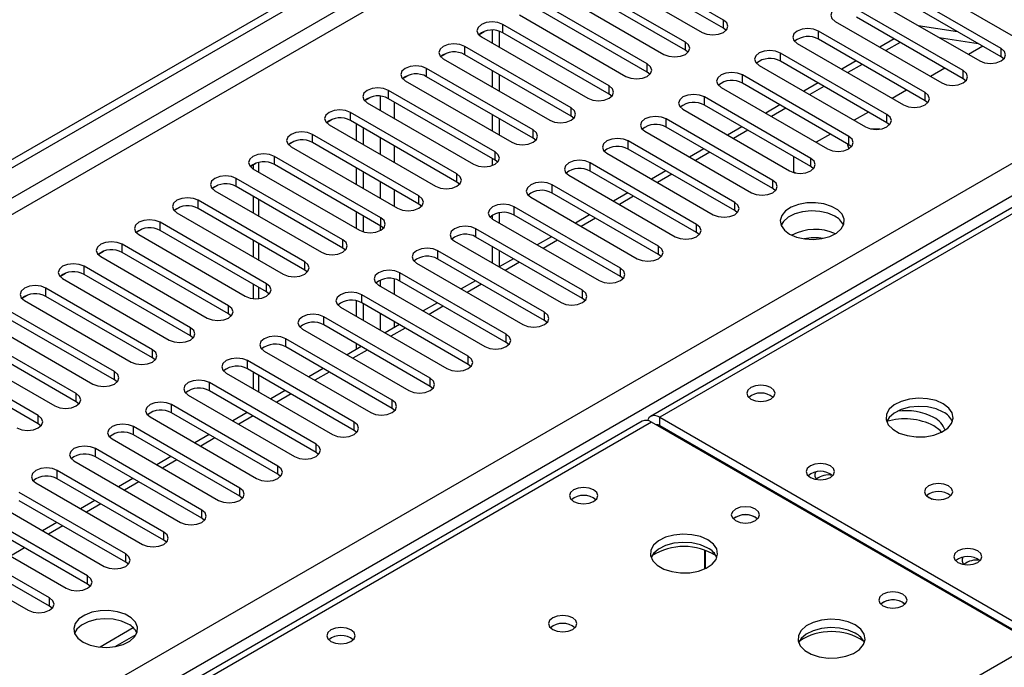
# Model space of a CAD drawing. Units: millimetres. Extents: x 2 to 4622, y 5 to 6539.
# Drawn here: x 1480 to 1626, y 1050 to 1146 of the extents above; entities that cross this region are included whole.
import ezdxf

# ---------------------------------------------------------------- set-up
doc = ezdxf.new("R2010")
doc.units = ezdxf.units.MM
doc.header["$LTSCALE"] = 22

msp = doc.modelspace()

# ---------------------------------------------------------------- linework, layer by layer
at = {"color": 7, "linetype": 'Continuous', "lineweight": 25}
for p, q in [((818.072, 743.499), (1788.223, 1303.555)), ((819.133, 742.887), (1789.284, 1302.942)), ((1861.801, 1253.072), (1573.832, 1086.831)), ((1584.664, 1145.732), (1568.843, 1154.865)), ((1584.664, 1144.507), (1568.843, 1153.641)), ((1565.661, 1153.029), (1581.483, 1143.895)), ((1612.595, 1152.059), (1628.417, 1142.926)), ((1579.008, 1142.466), (1563.186, 1151.6)), ((1579.008, 1141.242), (1563.186, 1150.375)), ((1625.942, 1141.497), (1610.12, 1150.63)), ((1560.004, 1149.763), (1575.826, 1140.629)), ((1606.938, 1148.793), (1622.76, 1139.66)), ((1625.942, 1140.272), (1610.12, 1149.406)), ((1573.351, 1139.201), (1557.529, 1148.334)), ((1620.285, 1138.231), (1604.464, 1147.365)), ((1554.347, 1146.497), (1570.169, 1137.364)), ((1573.351, 1137.976), (1557.529, 1147.109)), ((1620.285, 1137.006), (1604.464, 1146.14)), ((1567.694, 1135.935), (1551.872, 1145.069)), ((1585.058, 1144.201), (1584.664, 1144.507)), ((1601.282, 1145.528), (1617.103, 1136.394)), ((1613.621, 1144.935), (1619.448, 1144.021)), ((1548.35, 1143.592), (1549.128, 1144.04)), ((1548.69, 1143.232), (1564.512, 1134.098)), ((1550.281, 1144.224), (1550.281, 1142.313)), ((1551.342, 1144.071), (1551.342, 1141.701)), ((1567.694, 1134.71), (1551.872, 1143.844)), ((1614.628, 1134.966), (1598.807, 1144.099)), ((1614.628, 1133.741), (1598.807, 1142.874)), ((1610.043, 1142.919), (1607.922, 1141.694)), ((1616.723, 1143.145), (1622.549, 1142.23)), ((1562.037, 1132.669), (1546.216, 1141.803)), ((1595.625, 1142.262), (1611.446, 1133.129)), ((1623.204, 1141.853), (1621.083, 1140.628)), ((1542.693, 1140.326), (1543.471, 1140.775)), ((1543.034, 1139.966), (1558.855, 1130.832)), ((1562.037, 1131.445), (1546.216, 1140.578)), ((1579.401, 1140.935), (1579.008, 1141.242)), ((1608.971, 1131.7), (1593.15, 1140.833)), ((1626.335, 1139.966), (1625.942, 1140.272)), ((1556.38, 1129.404), (1540.559, 1138.537)), ((1589.968, 1138.997), (1605.789, 1129.863)), ((1608.971, 1130.475), (1593.15, 1139.609)), ((1604.386, 1139.653), (1602.265, 1138.429)), ((1617.547, 1138.587), (1615.426, 1137.362)), ((1537.036, 1137.06), (1537.814, 1137.509)), ((1556.38, 1128.179), (1540.559, 1137.313)), ((1550.281, 1138.231), (1550.281, 1135.782)), ((1551.342, 1137.619), (1551.342, 1135.17)), ((1573.744, 1137.67), (1573.351, 1137.976)), ((1603.315, 1128.434), (1587.493, 1137.568)), ((1620.678, 1136.7), (1620.285, 1137.006)), ((1537.377, 1136.7), (1553.198, 1127.567)), ((1584.311, 1135.731), (1600.133, 1126.597)), ((1603.315, 1127.21), (1587.493, 1136.343)), ((1598.73, 1136.388), (1596.608, 1135.163)), ((1531.379, 1133.795), (1532.157, 1134.244)), ((1550.723, 1126.138), (1534.902, 1135.272)), ((1568.087, 1134.404), (1567.694, 1134.71)), ((1597.658, 1125.169), (1581.836, 1134.302)), ((1611.89, 1135.321), (1609.769, 1134.097)), ((1531.72, 1133.435), (1547.541, 1124.301)), ((1550.723, 1124.913), (1534.902, 1134.047)), ((1597.658, 1123.944), (1581.836, 1133.077)), ((1593.073, 1133.122), (1590.952, 1131.897)), ((1615.021, 1133.435), (1614.628, 1133.741)), ((1545.067, 1122.873), (1529.245, 1132.006)), ((1550.281, 1131.7), (1550.281, 1129.251)), ((1562.43, 1131.139), (1562.037, 1131.445)), ((1578.654, 1132.465), (1594.476, 1123.332)), ((1606.234, 1132.056), (1604.112, 1130.831)), ((1525.723, 1130.529), (1526.5, 1130.978)), ((1526.063, 1130.169), (1541.885, 1121.036)), ((1545.067, 1121.648), (1529.245, 1130.781)), ((1530.129, 1127.822), (1530.129, 1130.271)), ((1551.342, 1131.087), (1551.342, 1128.638)), ((1592.001, 1121.903), (1576.179, 1131.037)), ((1592.001, 1120.678), (1576.179, 1129.812)), ((1587.416, 1129.856), (1585.295, 1128.632)), ((1609.365, 1130.169), (1608.971, 1130.475)), ((1539.41, 1119.607), (1523.588, 1128.74)), ((1531.19, 1127.21), (1531.19, 1129.659)), ((1572.997, 1129.2), (1588.819, 1120.066)), ((1600.577, 1128.79), (1598.455, 1127.566)), ((1520.066, 1127.263), (1520.843, 1127.712)), ((1520.406, 1126.904), (1536.228, 1117.77)), ((1539.41, 1118.382), (1523.588, 1127.516)), ((1556.774, 1127.873), (1556.38, 1128.179)), ((1586.344, 1118.637), (1570.522, 1127.771)), ((1603.708, 1126.903), (1603.315, 1127.21)), ((1533.753, 1116.341), (1517.931, 1125.475)), ((1567.34, 1125.934), (1583.162, 1116.8)), ((1586.344, 1117.413), (1570.522, 1126.546)), ((1581.759, 1126.591), (1579.638, 1125.366)), ((1595.091, 1125.426), (1595.091, 1123.174)), ((1514.409, 1123.998), (1515.186, 1124.447)), ((1514.755, 1124.197), (1514.755, 1123.635)), ((1533.753, 1115.117), (1517.931, 1124.25)), ((1550.281, 1125.169), (1550.281, 1124.103)), ((1551.117, 1124.607), (1550.723, 1124.913)), ((1580.687, 1115.372), (1564.866, 1124.505)), ((1598.051, 1123.638), (1597.658, 1123.944)), ((1514.749, 1123.638), (1530.571, 1114.504)), ((1530.129, 1121.291), (1530.129, 1123.74)), ((1531.19, 1120.678), (1531.19, 1123.127)), ((1561.684, 1122.668), (1577.505, 1113.535)), ((1580.687, 1114.147), (1564.866, 1123.281)), ((1576.102, 1123.325), (1573.981, 1122.101)), ((1595.091, 1123.174), (1595.363, 1123.016)), ((1508.752, 1120.732), (1509.53, 1121.181)), ((1528.096, 1113.076), (1512.275, 1122.209)), ((1528.096, 1111.851), (1512.275, 1120.984)), ((1545.46, 1121.342), (1545.067, 1121.648)), ((1575.03, 1112.106), (1559.209, 1121.24)), ((1509.093, 1120.372), (1524.914, 1111.239)), ((1514.755, 1119.553), (1514.755, 1117.104)), ((1575.03, 1110.881), (1559.209, 1120.015)), ((1570.445, 1120.059), (1568.324, 1118.835)), ((1592.394, 1120.372), (1592.001, 1120.678)), ((1522.439, 1109.81), (1506.618, 1118.944)), ((1539.803, 1118.076), (1539.41, 1118.382)), ((1569.373, 1108.84), (1553.552, 1117.974)), ((1556.027, 1119.403), (1571.848, 1110.269)), ((1503.095, 1117.466), (1503.873, 1117.915)), ((1503.436, 1117.107), (1519.257, 1107.973)), ((1522.439, 1108.585), (1506.618, 1117.719)), ((1530.129, 1114.759), (1530.129, 1117.209)), ((1531.19, 1114.251), (1531.19, 1116.596)), ((1550.281, 1116.695), (1550.281, 1116.191)), ((1551.342, 1117.08), (1551.342, 1115.576)), ((1569.373, 1107.616), (1553.552, 1116.749)), ((1564.788, 1116.794), (1562.667, 1115.569)), ((1586.737, 1117.107), (1586.344, 1117.413)), ((1516.782, 1106.544), (1500.961, 1115.678)), ((1534.146, 1114.81), (1533.753, 1115.117)), ((1550.37, 1116.137), (1566.191, 1107.004)), ((1497.438, 1114.201), (1498.216, 1114.65)), ((1497.779, 1113.841), (1513.6, 1104.707)), ((1516.782, 1105.32), (1500.961, 1114.453)), ((1563.716, 1105.575), (1547.895, 1114.708)), ((1581.08, 1113.841), (1580.687, 1114.147)), ((1511.125, 1103.279), (1495.304, 1112.412)), ((1514.755, 1113.021), (1514.755, 1110.572)), ((1544.713, 1112.872), (1560.535, 1103.738)), ((1563.716, 1104.35), (1547.895, 1113.484)), ((1550.281, 1112.106), (1550.281, 1109.657)), ((1559.132, 1113.528), (1557.01, 1112.304)), ((1491.781, 1110.935), (1492.559, 1111.384)), ((1511.125, 1102.054), (1495.304, 1111.188)), ((1528.489, 1111.545), (1528.096, 1111.851)), ((1558.06, 1102.309), (1542.238, 1111.443)), ((1551.342, 1111.494), (1551.342, 1109.045)), ((1575.423, 1110.575), (1575.03, 1110.881)), ((1492.122, 1110.575), (1507.943, 1101.442)), ((1539.056, 1109.606), (1554.878, 1100.472)), ((1558.06, 1101.084), (1542.238, 1110.218)), ((1553.475, 1110.263), (1551.354, 1109.038)), ((1486.124, 1107.67), (1486.902, 1108.118)), ((1505.469, 1100.013), (1489.647, 1109.147)), ((1505.469, 1098.788), (1489.647, 1107.922)), ((1522.832, 1108.279), (1522.439, 1108.585)), ((1552.403, 1099.044), (1536.581, 1108.177)), ((1486.465, 1107.31), (1502.287, 1098.176)), ((1514.755, 1106.49), (1514.755, 1104.352)), ((1533.399, 1106.34), (1549.221, 1097.207)), ((1552.403, 1097.819), (1536.581, 1106.952)), ((1547.818, 1106.997), (1545.697, 1105.772)), ((1569.767, 1107.31), (1569.373, 1107.616)), ((1480.468, 1104.404), (1481.245, 1104.853)), ((1499.812, 1096.747), (1483.99, 1105.881)), ((1517.176, 1105.014), (1516.782, 1105.32)), ((1546.746, 1095.778), (1530.924, 1104.912)), ((1480.808, 1104.044), (1496.63, 1094.911)), ((1499.812, 1095.523), (1483.99, 1104.656)), ((1530.129, 1101.697), (1530.129, 1103.983)), ((1546.746, 1094.553), (1530.924, 1103.687)), ((1531.19, 1101.085), (1531.19, 1103.534)), ((1542.161, 1103.731), (1540.04, 1102.507)), ((1564.11, 1104.044), (1563.716, 1104.35)), ((1494.155, 1093.482), (1478.333, 1102.615)), ((1511.519, 1101.748), (1511.125, 1102.054)), ((1527.742, 1103.075), (1543.564, 1093.941)), ((1475.151, 1100.778), (1490.973, 1091.645)), ((1494.155, 1092.257), (1478.333, 1101.391)), ((1541.089, 1092.512), (1525.268, 1101.646)), ((1541.089, 1091.288), (1525.268, 1100.421)), ((1536.504, 1100.466), (1534.383, 1099.241)), ((1558.453, 1100.778), (1558.06, 1101.084)), ((1488.498, 1090.216), (1472.677, 1099.35)), ((1522.086, 1099.809), (1537.907, 1090.675)), ((1469.495, 1097.513), (1485.316, 1088.379)), ((1488.498, 1088.991), (1472.677, 1098.125)), ((1505.862, 1098.482), (1505.469, 1098.788)), ((1535.432, 1089.247), (1519.611, 1098.38)), ((1530.129, 1096.785), (1530.129, 1097.615)), ((1552.796, 1097.513), (1552.403, 1097.819)), ((1482.841, 1086.951), (1467.02, 1096.084)), ((1516.429, 1096.543), (1532.25, 1087.41)), ((1535.432, 1088.022), (1519.611, 1097.156)), ((1530.847, 1097.2), (1528.726, 1095.976)), ((1482.841, 1085.726), (1467.02, 1094.859)), ((1500.205, 1095.217), (1499.812, 1095.523)), ((1529.775, 1085.981), (1513.954, 1095.115)), ((1547.139, 1094.247), (1546.746, 1094.553)), ((1510.772, 1093.278), (1526.593, 1084.144)), ((1529.775, 1084.756), (1513.954, 1093.89)), ((1514.755, 1093.428), (1514.755, 1090.979)), ((1525.19, 1093.934), (1523.069, 1092.71)), ((1494.548, 1091.951), (1494.155, 1092.257)), ((1524.118, 1082.715), (1508.297, 1091.849)), ((1524.118, 1081.491), (1508.297, 1090.624)), ((1519.533, 1090.669), (1517.412, 1089.444)), ((1541.482, 1090.982), (1541.089, 1091.288)), ((1488.891, 1088.685), (1488.498, 1088.991)), ((1505.115, 1090.012), (1520.937, 1080.879)), ((1518.462, 1079.45), (1502.64, 1088.583)), ((1518.462, 1078.225), (1502.64, 1087.359)), ((1513.877, 1087.403), (1511.756, 1086.179)), ((1535.825, 1087.716), (1535.432, 1088.022)), ((1572.595, 1086.117), (1182.979, 861.197)), ((1499.458, 1086.746), (1515.28, 1077.613)), ((1630.892, 1053.12), (1573.97, 1085.981)), ((1575.207, 1086.695), (1632.129, 1053.835)), ((1483.234, 1085.42), (1482.841, 1085.726)), ((1512.805, 1076.184), (1496.983, 1085.318)), ((1530.169, 1084.45), (1529.775, 1084.756)), ((1575.207, 1085.47), (1632.129, 1052.61)), ((1493.801, 1083.481), (1509.623, 1074.347)), ((1512.805, 1074.959), (1496.983, 1084.093)), ((1508.22, 1084.138), (1506.099, 1082.913)), ((1507.148, 1072.919), (1491.326, 1082.052)), ((1524.512, 1081.185), (1524.118, 1081.491)), ((1580.08, 1082.454), (1580.256, 1082.556)), ((1488.144, 1080.215), (1503.966, 1071.082)), ((1507.148, 1071.694), (1491.326, 1080.827)), ((1502.563, 1080.872), (1500.442, 1079.647)), ((1501.491, 1069.653), (1485.67, 1078.786)), ((1586.172, 1079.14), (1586.172, 1078.936)), ((1586.18, 1078.932), (1586.2, 1079.124)), ((1501.491, 1068.428), (1485.67, 1077.562)), ((1496.906, 1077.606), (1494.785, 1076.382)), ((1518.855, 1077.919), (1518.462, 1078.225)), ((1482.488, 1076.95), (1498.309, 1067.816)), ((1495.834, 1066.387), (1480.013, 1075.521)), ((1495.834, 1065.163), (1480.013, 1074.296)), ((1491.249, 1074.341), (1489.128, 1073.116)), ((1513.198, 1074.653), (1512.805, 1074.959)), ((1614.845, 1075.038), (1615.679, 1074.557)), ((1476.831, 1073.684), (1492.652, 1064.55)), ((1490.177, 1063.122), (1474.356, 1072.255)), ((1507.541, 1071.388), (1507.148, 1071.694)), ((1589.42, 1071.836), (1589.747, 1071.592)), ((1471.174, 1070.418), (1486.995, 1061.285)), ((1490.177, 1061.897), (1474.356, 1071.03)), ((1485.592, 1071.075), (1483.471, 1069.85)), ((1484.521, 1059.856), (1468.699, 1068.99)), ((1501.884, 1068.122), (1501.491, 1068.428)), ((1465.517, 1067.153), (1481.339, 1058.019)), ((1484.521, 1058.631), (1468.699, 1067.765)), ((1581.919, 1064.189), (1581.919, 1066.963)), ((1581.929, 1066.959), (1581.929, 1064.193)), ((1496.227, 1064.856), (1495.834, 1065.163)), ((1490.571, 1061.591), (1490.177, 1061.897)), ((1484.914, 1058.325), (1484.521, 1058.631)), ((1611.34, 1059.182), (1611.668, 1058.937)), ((1496.967, 1055.4), (1492.02, 1052.545)), ((1494.284, 1052.626), (1497.397, 1054.424))]:
    msp.add_line(p, q, dxfattribs=at)
at = {"color": 8, "linetype": 'Continuous', "lineweight": 25}
for p, q in [((1789.284, 1298.451), (824.083, 741.253)), ((826.205, 740.029), (1790.344, 1296.614)), ((1863.176, 1252.936), (1575.207, 1086.695)), ((927.497, 720.332), (1820.573, 1235.894)), ((1822.694, 1232.22), (931.74, 717.883)), ((1551.872, 1143.844), (1551.872, 1145.069)), ((1584.664, 1144.507), (1584.664, 1145.732)), ((1598.807, 1142.874), (1598.807, 1144.099)), ((1546.216, 1140.578), (1546.216, 1141.803)), ((1579.008, 1141.242), (1579.008, 1142.466)), ((1610.922, 1142.412), (1608.801, 1141.187)), ((1625.942, 1140.272), (1625.942, 1141.497)), ((1593.15, 1139.609), (1593.15, 1140.833)), ((1540.559, 1137.313), (1540.559, 1138.537)), ((1573.351, 1137.976), (1573.351, 1139.201)), ((1605.265, 1139.146), (1603.144, 1137.922)), ((1587.493, 1136.343), (1587.493, 1137.568)), ((1620.285, 1137.006), (1620.285, 1138.231)), ((1567.694, 1134.71), (1567.694, 1135.935)), ((1599.608, 1135.88), (1597.487, 1134.656)), ((1533.664, 1134.411), (1533.664, 1132.312)), ((1534.902, 1134.047), (1534.902, 1135.272)), ((1581.836, 1133.077), (1581.836, 1134.302)), ((1614.628, 1133.741), (1614.628, 1134.966)), ((1535.786, 1131.088), (1535.786, 1133.537)), ((1562.037, 1131.445), (1562.037, 1132.669)), ((1593.951, 1132.615), (1591.83, 1131.39)), ((1529.245, 1130.781), (1529.245, 1132.006)), ((1608.971, 1130.475), (1608.971, 1131.7)), ((1576.179, 1129.812), (1576.179, 1131.037)), ((1523.588, 1127.516), (1523.588, 1128.74)), ((1533.664, 1128.23), (1533.664, 1125.781)), ((1556.38, 1128.179), (1556.38, 1129.404)), ((1588.294, 1129.349), (1586.173, 1128.125)), ((1603.315, 1127.21), (1603.315, 1128.434)), ((1535.786, 1124.556), (1535.786, 1127.005)), ((1570.522, 1126.546), (1570.522, 1127.771)), ((1517.931, 1124.25), (1517.931, 1125.475)), ((1550.723, 1124.913), (1550.723, 1126.138)), ((1582.637, 1126.084), (1580.516, 1124.859)), ((1515.633, 1123.128), (1515.633, 1124.565)), ((1564.866, 1123.281), (1564.866, 1124.505)), ((1597.658, 1123.944), (1597.658, 1125.169)), ((1545.067, 1121.648), (1545.067, 1122.873)), ((1576.981, 1122.818), (1574.86, 1121.593)), ((1512.275, 1120.984), (1512.275, 1122.209)), ((1533.664, 1121.699), (1533.664, 1119.25)), ((1559.209, 1120.015), (1559.209, 1121.24)), ((1592.001, 1120.678), (1592.001, 1121.903)), ((1535.786, 1118.025), (1535.786, 1120.474)), ((1539.41, 1118.382), (1539.41, 1119.607)), ((1571.324, 1119.552), (1569.203, 1118.328)), ((1506.618, 1117.719), (1506.618, 1118.944)), ((1515.633, 1116.596), (1515.633, 1119.045)), ((1553.552, 1116.749), (1553.552, 1117.974)), ((1586.344, 1117.413), (1586.344, 1118.637)), ((1500.961, 1114.453), (1500.961, 1115.678)), ((1533.664, 1115.167), (1533.664, 1114.456)), ((1533.753, 1115.117), (1533.753, 1116.341)), ((1565.667, 1116.287), (1563.546, 1115.062)), ((1580.687, 1114.147), (1580.687, 1115.372)), ((1547.895, 1113.484), (1547.895, 1114.708)), ((1495.304, 1111.188), (1495.304, 1112.412)), ((1515.633, 1110.065), (1515.633, 1112.514)), ((1528.096, 1111.851), (1528.096, 1113.076)), ((1560.01, 1113.021), (1557.889, 1111.796)), ((1575.03, 1110.881), (1575.03, 1112.106)), ((1542.238, 1110.218), (1542.238, 1111.443)), ((1522.439, 1108.585), (1522.439, 1109.81)), ((1554.353, 1109.755), (1552.232, 1108.531)), ((1489.647, 1107.922), (1489.647, 1109.147)), ((1536.581, 1106.952), (1536.581, 1108.177)), ((1569.373, 1107.616), (1569.373, 1108.84)), ((1516.782, 1105.32), (1516.782, 1106.544)), ((1533.664, 1107.083), (1533.664, 1106.187)), ((1535.786, 1104.963), (1535.786, 1107.249)), ((1548.696, 1106.49), (1546.575, 1105.265)), ((1483.99, 1104.656), (1483.99, 1105.881)), ((1515.633, 1104.352), (1515.633, 1105.983)), ((1530.924, 1103.687), (1530.924, 1104.912)), ((1563.716, 1104.35), (1563.716, 1105.575)), ((1511.125, 1102.054), (1511.125, 1103.279)), ((1533.664, 1102.105), (1533.664, 1099.656)), ((1543.04, 1103.224), (1540.918, 1102)), ((1558.06, 1101.084), (1558.06, 1102.309)), ((1525.268, 1100.421), (1525.268, 1101.646)), ((1535.786, 1100.051), (1535.786, 1100.88)), ((1505.469, 1098.788), (1505.469, 1100.013)), ((1537.383, 1099.958), (1535.262, 1098.734)), ((1552.403, 1097.819), (1552.403, 1099.044)), ((1519.611, 1097.156), (1519.611, 1098.38)), ((1499.812, 1095.523), (1499.812, 1096.747)), ((1531.726, 1096.693), (1529.605, 1095.468)), ((1513.954, 1093.89), (1513.954, 1095.115)), ((1546.746, 1094.553), (1546.746, 1095.778)), ((1494.155, 1092.257), (1494.155, 1093.482)), ((1526.069, 1093.427), (1523.948, 1092.203)), ((1508.297, 1090.624), (1508.297, 1091.849)), ((1515.633, 1090.471), (1515.633, 1092.92)), ((1541.089, 1091.288), (1541.089, 1092.512)), ((1488.498, 1088.991), (1488.498, 1090.216)), ((1520.412, 1090.162), (1518.291, 1088.937)), ((1535.432, 1088.022), (1535.432, 1089.247)), ((1502.64, 1087.359), (1502.64, 1088.583)), ((1573.97, 1085.981), (1184.354, 861.06)), ((1482.841, 1085.726), (1482.841, 1086.951)), ((1514.755, 1086.896), (1512.634, 1085.671)), ((1529.775, 1084.756), (1529.775, 1085.981)), ((1575.207, 1085.47), (1575.207, 1086.695)), ((1496.983, 1084.093), (1496.983, 1085.318)), ((1575.031, 1085.368), (1575.207, 1085.47)), ((1509.098, 1083.63), (1506.977, 1082.406)), ((1579.274, 1082.919), (1579.45, 1083.021)), ((1491.326, 1080.827), (1491.326, 1082.052)), ((1524.118, 1081.491), (1524.118, 1082.715)), ((1503.442, 1080.365), (1501.32, 1079.14)), ((1485.67, 1077.562), (1485.67, 1078.786)), ((1518.462, 1078.225), (1518.462, 1079.45)), ((1497.785, 1077.099), (1495.664, 1075.875)), ((1512.805, 1074.959), (1512.805, 1076.184)), ((1492.128, 1073.833), (1490.007, 1072.609)), ((1507.148, 1071.694), (1507.148, 1072.919)), ((1486.471, 1070.568), (1484.35, 1069.343)), ((1501.491, 1068.428), (1501.491, 1069.653)), ((1480.814, 1067.302), (1478.693, 1066.078)), ((1495.834, 1065.163), (1495.834, 1066.387)), ((1490.177, 1061.897), (1490.177, 1063.122)), ((1484.521, 1058.631), (1484.521, 1059.856)), ((1472.855, 961.888), (1630.892, 1053.12))]:
    msp.add_line(p, q, dxfattribs=at)
at = {"color": 7, "linetype": 'Continuous', "lineweight": 25, "flags": 128}
for points in [[(1604.464, 1147.365), (1603.734, 1147.646), (1602.873, 1147.745), (1602.012, 1147.646), (1601.282, 1147.365), (1600.794, 1146.943), (1600.623, 1146.446), (1600.794, 1145.949), (1601.282, 1145.528)], [(1551.872, 1145.069), (1551.142, 1145.35), (1550.281, 1145.449), (1549.42, 1145.35), (1548.69, 1145.069), (1548.203, 1144.647), (1548.031, 1144.15), (1548.203, 1143.653), (1548.69, 1143.232)], [(1581.483, 1143.895), (1582.212, 1143.613), (1583.074, 1143.515), (1583.935, 1143.613), (1584.665, 1143.895), (1585.152, 1144.316), (1585.324, 1144.813), (1585.152, 1145.311), (1584.664, 1145.732)], [(1598.807, 1144.099), (1598.077, 1144.381), (1597.216, 1144.48), (1596.355, 1144.381), (1595.625, 1144.099), (1595.137, 1143.678), (1594.966, 1143.181), (1595.137, 1142.684), (1595.625, 1142.262)], [(1546.216, 1141.803), (1545.486, 1142.085), (1544.625, 1142.183), (1543.764, 1142.085), (1543.034, 1141.803), (1542.546, 1141.382), (1542.375, 1140.885), (1542.546, 1140.387), (1543.034, 1139.966)], [(1575.826, 1140.629), (1576.556, 1140.348), (1577.417, 1140.249), (1578.278, 1140.348), (1579.008, 1140.629), (1579.495, 1141.051), (1579.667, 1141.548), (1579.495, 1142.045), (1579.008, 1142.466)], [(1622.76, 1139.66), (1623.49, 1139.378), (1624.351, 1139.279), (1625.212, 1139.378), (1625.942, 1139.66), (1626.43, 1140.081), (1626.601, 1140.578), (1626.43, 1141.075), (1625.942, 1141.497)], [(1593.15, 1140.833), (1592.42, 1141.115), (1591.559, 1141.214), (1590.698, 1141.115), (1589.968, 1140.834), (1589.48, 1140.412), (1589.309, 1139.915), (1589.48, 1139.418), (1589.968, 1138.997)], [(1540.559, 1138.537), (1539.829, 1138.819), (1538.968, 1138.918), (1538.107, 1138.819), (1537.377, 1138.537), (1536.889, 1138.116), (1536.718, 1137.619), (1536.889, 1137.122), (1537.377, 1136.7)], [(1570.169, 1137.364), (1570.899, 1137.082), (1571.76, 1136.983), (1572.621, 1137.082), (1573.351, 1137.364), (1573.839, 1137.785), (1574.01, 1138.282), (1573.839, 1138.779), (1573.351, 1139.201)], [(1587.493, 1137.568), (1586.763, 1137.849), (1585.902, 1137.948), (1585.041, 1137.849), (1584.311, 1137.568), (1583.823, 1137.146), (1583.652, 1136.649), (1583.823, 1136.152), (1584.311, 1135.731)], [(1617.103, 1136.394), (1617.833, 1136.113), (1618.694, 1136.014), (1619.555, 1136.113), (1620.285, 1136.394), (1620.773, 1136.816), (1620.944, 1137.313), (1620.773, 1137.81), (1620.285, 1138.231)], [(1534.902, 1135.272), (1534.172, 1135.553), (1533.311, 1135.652), (1532.45, 1135.553), (1531.72, 1135.272), (1531.232, 1134.85), (1531.061, 1134.353), (1531.232, 1133.856), (1531.72, 1133.435)], [(1564.512, 1134.098), (1565.242, 1133.817), (1566.103, 1133.718), (1566.964, 1133.817), (1567.694, 1134.098), (1568.182, 1134.52), (1568.353, 1135.017), (1568.182, 1135.514), (1567.694, 1135.935)], [(1581.836, 1134.302), (1581.106, 1134.584), (1580.245, 1134.683), (1579.384, 1134.584), (1578.654, 1134.302), (1578.166, 1133.881), (1577.995, 1133.384), (1578.166, 1132.887), (1578.654, 1132.465)], [(1611.446, 1133.129), (1612.176, 1132.847), (1613.037, 1132.748), (1613.898, 1132.847), (1614.628, 1133.129), (1615.116, 1133.55), (1615.287, 1134.047), (1615.116, 1134.544), (1614.628, 1134.966)], [(1558.855, 1130.832), (1559.585, 1130.551), (1560.446, 1130.452), (1561.307, 1130.551), (1562.037, 1130.833), (1562.525, 1131.254), (1562.696, 1131.751), (1562.525, 1132.248), (1562.037, 1132.669)], [(1529.245, 1132.006), (1528.515, 1132.288), (1527.654, 1132.387), (1526.793, 1132.288), (1526.063, 1132.006), (1525.575, 1131.585), (1525.404, 1131.088), (1525.575, 1130.591), (1526.063, 1130.169)], [(1576.179, 1131.037), (1575.449, 1131.318), (1574.588, 1131.417), (1573.727, 1131.318), (1572.997, 1131.037), (1572.51, 1130.615), (1572.338, 1130.118), (1572.51, 1129.621), (1572.997, 1129.2)], [(1605.789, 1129.863), (1606.519, 1129.581), (1607.38, 1129.483), (1608.241, 1129.581), (1608.971, 1129.863), (1609.459, 1130.284), (1609.63, 1130.781), (1609.459, 1131.279), (1608.971, 1131.7)], [(1523.588, 1128.74), (1522.858, 1129.022), (1521.997, 1129.121), (1521.136, 1129.022), (1520.406, 1128.74), (1519.918, 1128.319), (1519.747, 1127.822), (1519.918, 1127.325), (1520.406, 1126.904)], [(1553.198, 1127.567), (1553.928, 1127.285), (1554.789, 1127.186), (1555.65, 1127.285), (1556.38, 1127.567), (1556.868, 1127.988), (1557.039, 1128.485), (1556.868, 1128.982), (1556.38, 1129.404)], [(1600.133, 1126.597), (1600.862, 1126.316), (1601.723, 1126.217), (1602.584, 1126.316), (1603.314, 1126.597), (1603.802, 1127.019), (1603.973, 1127.516), (1603.802, 1128.013), (1603.315, 1128.434)], [(1607.896, 1129.517), (1607.862, 1129.521), (1606.679, 1129.547)], [(1570.522, 1127.771), (1569.792, 1128.053), (1568.931, 1128.151), (1568.07, 1128.053), (1567.34, 1127.771), (1566.853, 1127.35), (1566.681, 1126.852), (1566.853, 1126.355), (1567.34, 1125.934)], [(1603.12, 1127.322), (1603.122, 1127.166), (1603.29, 1126.584)], [(1517.931, 1125.475), (1517.201, 1125.756), (1516.34, 1125.855), (1515.479, 1125.756), (1514.749, 1125.475), (1514.262, 1125.053), (1514.09, 1124.556), (1514.262, 1124.059), (1514.749, 1123.638)], [(1547.541, 1124.301), (1548.271, 1124.02), (1549.132, 1123.921), (1549.993, 1124.02), (1550.723, 1124.301), (1551.211, 1124.723), (1551.382, 1125.22), (1551.211, 1125.717), (1550.723, 1126.138)], [(1564.866, 1124.505), (1564.136, 1124.787), (1563.275, 1124.886), (1562.414, 1124.787), (1561.684, 1124.505), (1561.196, 1124.084), (1561.025, 1123.587), (1561.196, 1123.09), (1561.684, 1122.668)], [(1594.476, 1123.332), (1595.206, 1123.05), (1596.067, 1122.951), (1596.928, 1123.05), (1597.658, 1123.332), (1598.145, 1123.753), (1598.317, 1124.25), (1598.145, 1124.747), (1597.658, 1125.169)], [(1512.275, 1122.209), (1511.545, 1122.491), (1510.684, 1122.59), (1509.822, 1122.491), (1509.092, 1122.209), (1508.605, 1121.788), (1508.433, 1121.291), (1508.605, 1120.794), (1509.093, 1120.372)], [(1541.885, 1121.036), (1542.615, 1120.754), (1543.476, 1120.655), (1544.337, 1120.754), (1545.067, 1121.036), (1545.554, 1121.457), (1545.726, 1121.954), (1545.554, 1122.451), (1545.067, 1122.873)], [(1559.209, 1121.24), (1558.479, 1121.521), (1557.618, 1121.62), (1556.757, 1121.521), (1556.027, 1121.24), (1555.539, 1120.818), (1555.368, 1120.321), (1555.539, 1119.824), (1556.027, 1119.403)], [(1588.819, 1120.066), (1589.549, 1119.785), (1590.41, 1119.686), (1591.271, 1119.785), (1592.001, 1120.066), (1592.488, 1120.488), (1592.66, 1120.985), (1592.488, 1121.482), (1592.001, 1121.903)], [(1536.228, 1117.77), (1536.958, 1117.488), (1537.819, 1117.39), (1538.68, 1117.488), (1539.41, 1117.77), (1539.897, 1118.191), (1540.069, 1118.688), (1539.897, 1119.186), (1539.41, 1119.607)], [(1506.618, 1118.944), (1505.888, 1119.225), (1505.027, 1119.324), (1504.166, 1119.225), (1503.436, 1118.944), (1502.948, 1118.522), (1502.777, 1118.025), (1502.948, 1117.528), (1503.436, 1117.107)], [(1553.552, 1117.974), (1552.822, 1118.256), (1551.961, 1118.355), (1551.1, 1118.256), (1550.37, 1117.974), (1549.882, 1117.553), (1549.711, 1117.056), (1549.882, 1116.559), (1550.37, 1116.137)], [(1583.162, 1116.8), (1583.892, 1116.519), (1584.753, 1116.42), (1585.614, 1116.519), (1586.344, 1116.801), (1586.832, 1117.222), (1587.003, 1117.719), (1586.832, 1118.216), (1586.344, 1118.637)], [(1594.511, 1113.923), (1595.542, 1113.471), (1596.745, 1113.197), (1598.032, 1113.121), (1599.307, 1113.248), (1600.475, 1113.569), (1601.45, 1114.059), (1602.159, 1114.684), (1602.551, 1115.396), (1602.595, 1116.142), (1602.289, 1116.868), (1601.655, 1117.519), (1600.74, 1118.047), (1599.612, 1118.413), (1598.356, 1118.589), (1597.063, 1118.564), (1595.83, 1118.338), (1594.748, 1117.928), (1593.898, 1117.366), (1593.342, 1116.691), (1593.123, 1115.955), (1593.255, 1115.212), (1593.729, 1114.518), (1594.511, 1113.923)], [(1601.229, 1116.576), (1600.198, 1117.027), (1598.994, 1117.301), (1597.708, 1117.377), (1596.433, 1117.251), (1595.265, 1116.93), (1594.29, 1116.439), (1593.58, 1115.815), (1593.24, 1115.249)], [(1500.961, 1115.678), (1500.231, 1115.959), (1499.37, 1116.058), (1498.509, 1115.96), (1497.779, 1115.678), (1497.291, 1115.257), (1497.12, 1114.759), (1497.291, 1114.262), (1497.779, 1113.841)], [(1530.571, 1114.504), (1531.301, 1114.223), (1532.162, 1114.124), (1533.023, 1114.223), (1533.753, 1114.504), (1534.241, 1114.926), (1534.412, 1115.423), (1534.241, 1115.92), (1533.753, 1116.341)], [(1547.895, 1114.708), (1547.165, 1114.99), (1546.304, 1115.089), (1545.443, 1114.99), (1544.713, 1114.708), (1544.225, 1114.287), (1544.054, 1113.79), (1544.225, 1113.293), (1544.713, 1112.872)], [(1577.505, 1113.535), (1578.235, 1113.253), (1579.096, 1113.154), (1579.957, 1113.253), (1580.687, 1113.535), (1581.175, 1113.956), (1581.346, 1114.453), (1581.175, 1114.95), (1580.687, 1115.372)], [(1495.304, 1112.412), (1494.574, 1112.694), (1493.713, 1112.793), (1492.852, 1112.694), (1492.122, 1112.412), (1491.634, 1111.991), (1491.463, 1111.494), (1491.634, 1110.997), (1492.122, 1110.575)], [(1524.914, 1111.239), (1525.644, 1110.957), (1526.505, 1110.858), (1527.366, 1110.957), (1528.096, 1111.239), (1528.584, 1111.66), (1528.755, 1112.157), (1528.584, 1112.654), (1528.096, 1113.076)], [(1571.848, 1110.269), (1572.578, 1109.988), (1573.439, 1109.889), (1574.3, 1109.988), (1575.03, 1110.269), (1575.518, 1110.691), (1575.689, 1111.188), (1575.518, 1111.685), (1575.03, 1112.106)], [(1542.238, 1111.443), (1541.508, 1111.724), (1540.647, 1111.823), (1539.786, 1111.724), (1539.056, 1111.443), (1538.568, 1111.021), (1538.397, 1110.524), (1538.568, 1110.027), (1539.056, 1109.606)], [(1489.647, 1109.147), (1488.917, 1109.428), (1488.056, 1109.527), (1487.195, 1109.428), (1486.465, 1109.147), (1485.977, 1108.725), (1485.806, 1108.228), (1485.977, 1107.731), (1486.465, 1107.31)], [(1519.257, 1107.973), (1519.987, 1107.692), (1520.848, 1107.593), (1521.709, 1107.692), (1522.439, 1107.973), (1522.927, 1108.394), (1523.098, 1108.892), (1522.927, 1109.389), (1522.439, 1109.81)], [(1536.581, 1108.177), (1535.851, 1108.459), (1534.99, 1108.558), (1534.129, 1108.459), (1533.399, 1108.177), (1532.912, 1107.756), (1532.74, 1107.259), (1532.912, 1106.762), (1533.399, 1106.34)], [(1566.191, 1107.004), (1566.921, 1106.722), (1567.782, 1106.623), (1568.643, 1106.722), (1569.373, 1107.004), (1569.861, 1107.425), (1570.032, 1107.922), (1569.861, 1108.419), (1569.373, 1108.84)], [(1483.99, 1105.881), (1483.26, 1106.163), (1482.399, 1106.261), (1481.538, 1106.163), (1480.808, 1105.881), (1480.32, 1105.46), (1480.149, 1104.963), (1480.32, 1104.465), (1480.808, 1104.044)], [(1513.6, 1104.707), (1514.33, 1104.426), (1515.191, 1104.327), (1516.052, 1104.426), (1516.782, 1104.707), (1517.27, 1105.129), (1517.441, 1105.626), (1517.27, 1106.123), (1516.782, 1106.544)], [(1530.924, 1104.912), (1530.194, 1105.193), (1529.333, 1105.292), (1528.472, 1105.193), (1527.742, 1104.912), (1527.255, 1104.49), (1527.083, 1103.993), (1527.255, 1103.496), (1527.742, 1103.075)], [(1560.535, 1103.738), (1561.264, 1103.456), (1562.126, 1103.358), (1562.987, 1103.456), (1563.716, 1103.738), (1564.204, 1104.159), (1564.375, 1104.656), (1564.204, 1105.154), (1563.716, 1105.575)], [(1507.943, 1101.442), (1508.673, 1101.16), (1509.534, 1101.061), (1510.395, 1101.16), (1511.125, 1101.442), (1511.613, 1101.863), (1511.784, 1102.36), (1511.613, 1102.857), (1511.125, 1103.279)], [(1525.268, 1101.646), (1524.538, 1101.927), (1523.677, 1102.026), (1522.816, 1101.927), (1522.086, 1101.646), (1521.598, 1101.225), (1521.427, 1100.727), (1521.598, 1100.23), (1522.086, 1099.809)], [(1554.878, 1100.472), (1555.608, 1100.191), (1556.469, 1100.092), (1557.33, 1100.191), (1558.06, 1100.472), (1558.547, 1100.894), (1558.719, 1101.391), (1558.547, 1101.888), (1558.06, 1102.309)], [(1502.287, 1098.176), (1503.017, 1097.895), (1503.878, 1097.796), (1504.739, 1097.895), (1505.469, 1098.176), (1505.956, 1098.598), (1506.128, 1099.095), (1505.956, 1099.592), (1505.469, 1100.013)], [(1549.221, 1097.207), (1549.951, 1096.925), (1550.812, 1096.826), (1551.673, 1096.925), (1552.403, 1097.207), (1552.89, 1097.628), (1553.062, 1098.125), (1552.891, 1098.622), (1552.403, 1099.044)], [(1519.611, 1098.38), (1518.881, 1098.662), (1518.02, 1098.761), (1517.159, 1098.662), (1516.429, 1098.38), (1515.941, 1097.959), (1515.77, 1097.462), (1515.941, 1096.965), (1516.429, 1096.543)], [(1496.63, 1094.911), (1497.36, 1094.629), (1498.221, 1094.53), (1499.082, 1094.629), (1499.812, 1094.911), (1500.299, 1095.332), (1500.471, 1095.829), (1500.299, 1096.326), (1499.812, 1096.747)], [(1513.954, 1095.115), (1513.224, 1095.396), (1512.363, 1095.495), (1511.502, 1095.396), (1510.772, 1095.115), (1510.284, 1094.693), (1510.113, 1094.196), (1510.284, 1093.699), (1510.772, 1093.278)], [(1543.564, 1093.941), (1544.294, 1093.66), (1545.155, 1093.561), (1546.016, 1093.66), (1546.746, 1093.941), (1547.234, 1094.362), (1547.405, 1094.86), (1547.234, 1095.357), (1546.746, 1095.778)], [(1490.973, 1091.645), (1491.703, 1091.363), (1492.564, 1091.264), (1493.425, 1091.363), (1494.155, 1091.645), (1494.643, 1092.066), (1494.814, 1092.563), (1494.643, 1093.06), (1494.155, 1093.482)], [(1508.297, 1091.849), (1507.567, 1092.131), (1506.706, 1092.229), (1505.845, 1092.131), (1505.115, 1091.849), (1504.627, 1091.428), (1504.456, 1090.931), (1504.627, 1090.433), (1505.115, 1090.012)], [(1537.907, 1090.675), (1538.637, 1090.394), (1539.498, 1090.295), (1540.359, 1090.394), (1541.089, 1090.675), (1541.577, 1091.097), (1541.748, 1091.594), (1541.577, 1092.091), (1541.089, 1092.512)], [(1485.316, 1088.379), (1486.046, 1088.098), (1486.907, 1087.999), (1487.768, 1088.098), (1488.498, 1088.379), (1488.986, 1088.801), (1489.157, 1089.298), (1488.986, 1089.795), (1488.498, 1090.216)], [(1591.718, 1091.124), (1591.037, 1091.387), (1590.233, 1091.479), (1589.429, 1091.387), (1588.748, 1091.124), (1588.293, 1090.731), (1588.133, 1090.267), (1588.293, 1089.803), (1588.748, 1089.41), (1589.429, 1089.147), (1590.233, 1089.055), (1591.037, 1089.147), (1591.718, 1089.41), (1592.173, 1089.803), (1592.333, 1090.267), (1592.173, 1090.731), (1591.718, 1091.124)], [(1502.64, 1088.583), (1501.91, 1088.865), (1501.049, 1088.964), (1500.188, 1088.865), (1499.458, 1088.583), (1498.97, 1088.162), (1498.799, 1087.665), (1498.97, 1087.168), (1499.458, 1086.746)], [(1532.25, 1087.41), (1532.98, 1087.128), (1533.841, 1087.029), (1534.702, 1087.128), (1535.432, 1087.41), (1535.92, 1087.831), (1536.091, 1088.328), (1535.92, 1088.825), (1535.432, 1089.247)], [(1617.348, 1088.697), (1616.263, 1089.172), (1614.996, 1089.46), (1613.642, 1089.54), (1612.3, 1089.407), (1611.07, 1089.069), (1610.044, 1088.553), (1609.297, 1087.895), (1608.885, 1087.146), (1608.839, 1086.361), (1609.161, 1085.597), (1609.829, 1084.912), (1610.792, 1084.356), (1611.978, 1083.971), (1613.301, 1083.784), (1614.662, 1083.811), (1615.96, 1084.049), (1617.099, 1084.48), (1617.994, 1085.073), (1618.578, 1085.783), (1618.81, 1086.557), (1618.671, 1087.339), (1618.171, 1088.07), (1617.348, 1088.697)], [(1617.348, 1087.472), (1616.263, 1087.947), (1614.996, 1088.235), (1613.642, 1088.316), (1612.3, 1088.182), (1611.07, 1087.844), (1610.044, 1087.328), (1609.297, 1086.671), (1608.927, 1086.043)], [(1479.659, 1085.114), (1480.389, 1084.832), (1481.25, 1084.733), (1482.111, 1084.832), (1482.841, 1085.114), (1483.329, 1085.535), (1483.5, 1086.032), (1483.329, 1086.529), (1482.841, 1086.951)], [(1526.593, 1084.144), (1527.323, 1083.863), (1528.184, 1083.764), (1529.045, 1083.863), (1529.775, 1084.144), (1530.263, 1084.566), (1530.434, 1085.063), (1530.263, 1085.56), (1529.775, 1085.981)], [(1575.207, 1086.695), (1574.828, 1086.871), (1574.463, 1086.954), (1574.127, 1086.94), (1573.832, 1086.831), (1573.59, 1086.631), (1573.41, 1086.346), (1573.36, 1086.22)], [(1496.983, 1085.318), (1496.253, 1085.599), (1495.392, 1085.698), (1494.531, 1085.599), (1493.801, 1085.318), (1493.314, 1084.896), (1493.142, 1084.399), (1493.314, 1083.902), (1493.801, 1083.481)], [(1617.1, 1084.481), (1616.856, 1084.745), (1615.934, 1085.431)], [(1491.326, 1082.052), (1490.596, 1082.334), (1489.735, 1082.433), (1488.874, 1082.334), (1488.144, 1082.052), (1487.657, 1081.631), (1487.485, 1081.134), (1487.657, 1080.637), (1488.144, 1080.215)], [(1520.937, 1080.879), (1521.666, 1080.597), (1522.528, 1080.498), (1523.389, 1080.597), (1524.119, 1080.879), (1524.606, 1081.3), (1524.778, 1081.797), (1524.606, 1082.294), (1524.118, 1082.715)], [(1485.67, 1078.786), (1484.94, 1079.068), (1484.079, 1079.167), (1483.218, 1079.068), (1482.488, 1078.787), (1482, 1078.365), (1481.829, 1077.868), (1482, 1077.371), (1482.488, 1076.95)], [(1515.28, 1077.613), (1516.01, 1077.331), (1516.871, 1077.232), (1517.732, 1077.331), (1518.462, 1077.613), (1518.949, 1078.034), (1519.121, 1078.531), (1518.949, 1079.028), (1518.462, 1079.45)], [(1600.557, 1079.49), (1599.875, 1079.753), (1599.072, 1079.845), (1598.268, 1079.753), (1597.587, 1079.49), (1597.132, 1079.097), (1596.972, 1078.633), (1597.132, 1078.169), (1597.587, 1077.776), (1598.268, 1077.513), (1599.072, 1077.421), (1599.875, 1077.513), (1600.557, 1077.776), (1601.012, 1078.169), (1601.172, 1078.633), (1601.012, 1079.097), (1600.557, 1079.49)], [(1509.623, 1074.347), (1510.353, 1074.066), (1511.214, 1073.967), (1512.075, 1074.066), (1512.805, 1074.347), (1513.293, 1074.769), (1513.464, 1075.266), (1513.293, 1075.763), (1512.805, 1076.184)], [(1565.378, 1075.919), (1564.697, 1076.181), (1563.893, 1076.274), (1563.09, 1076.181), (1562.408, 1075.919), (1561.953, 1075.525), (1561.793, 1075.061), (1561.953, 1074.597), (1562.408, 1074.204), (1563.09, 1073.941), (1563.893, 1073.849), (1564.697, 1073.941), (1565.378, 1074.204), (1565.833, 1074.597), (1565.993, 1075.061), (1565.833, 1075.525), (1565.378, 1075.919)], [(1618.126, 1076.491), (1617.445, 1076.754), (1616.641, 1076.847), (1615.838, 1076.754), (1615.156, 1076.491), (1614.701, 1076.098), (1614.541, 1075.634), (1614.701, 1075.17), (1615.156, 1074.777), (1615.837, 1074.514), (1616.641, 1074.422), (1617.445, 1074.514), (1618.126, 1074.777), (1618.581, 1075.17), (1618.741, 1075.634), (1618.581, 1076.098), (1618.126, 1076.491)], [(1503.966, 1071.082), (1504.696, 1070.8), (1505.557, 1070.701), (1506.418, 1070.8), (1507.148, 1071.082), (1507.636, 1071.503), (1507.807, 1072), (1507.636, 1072.497), (1507.148, 1072.919)], [(1589.42, 1073.061), (1588.739, 1073.324), (1587.935, 1073.416), (1587.131, 1073.324), (1586.45, 1073.061), (1585.995, 1072.668), (1585.835, 1072.204), (1585.995, 1071.74), (1586.45, 1071.347), (1587.131, 1071.084), (1587.935, 1070.992), (1588.739, 1071.084), (1589.42, 1071.347), (1589.875, 1071.74), (1590.035, 1072.204), (1589.875, 1072.668), (1589.42, 1073.061)], [(1498.309, 1067.816), (1499.039, 1067.534), (1499.9, 1067.436), (1500.761, 1067.534), (1501.491, 1067.816), (1501.979, 1068.237), (1502.15, 1068.734), (1501.979, 1069.232), (1501.491, 1069.653)], [(1582.346, 1068.491), (1581.261, 1068.966), (1579.995, 1069.254), (1578.64, 1069.334), (1577.298, 1069.201), (1576.069, 1068.863), (1575.042, 1068.347), (1574.296, 1067.689), (1573.884, 1066.94), (1573.837, 1066.154), (1574.159, 1065.391), (1574.827, 1064.706), (1575.79, 1064.15), (1576.977, 1063.764), (1578.3, 1063.578), (1579.66, 1063.605), (1580.958, 1063.843), (1582.097, 1064.274), (1582.992, 1064.867), (1583.577, 1065.576), (1583.808, 1066.351), (1583.669, 1067.133), (1583.169, 1067.864), (1582.346, 1068.491)], [(1582.346, 1067.266), (1581.261, 1067.741), (1579.995, 1068.029), (1578.64, 1068.11), (1577.298, 1067.976), (1576.069, 1067.638), (1575.042, 1067.122), (1574.296, 1066.464), (1573.925, 1065.837)], [(1622.477, 1066.836), (1621.796, 1067.099), (1620.992, 1067.191), (1620.188, 1067.099), (1619.507, 1066.836), (1619.052, 1066.443), (1618.892, 1065.979), (1619.052, 1065.515), (1619.507, 1065.122), (1620.189, 1064.859), (1620.992, 1064.767), (1621.796, 1064.859), (1622.477, 1065.122), (1622.932, 1065.515), (1623.092, 1065.979), (1622.932, 1066.443), (1622.477, 1066.836)], [(1492.652, 1064.55), (1493.382, 1064.269), (1494.243, 1064.17), (1495.104, 1064.269), (1495.834, 1064.55), (1496.322, 1064.972), (1496.493, 1065.469), (1496.322, 1065.966), (1495.834, 1066.387)], [(1486.995, 1061.285), (1487.725, 1061.003), (1488.586, 1060.904), (1489.447, 1061.003), (1490.177, 1061.285), (1490.665, 1061.706), (1490.836, 1062.203), (1490.665, 1062.7), (1490.177, 1063.122)], [(1481.339, 1058.019), (1482.068, 1057.738), (1482.93, 1057.639), (1483.791, 1057.738), (1484.521, 1058.019), (1485.008, 1058.441), (1485.18, 1058.938), (1485.008, 1059.435), (1484.521, 1059.856)], [(1611.34, 1060.407), (1610.659, 1060.67), (1609.855, 1060.762), (1609.052, 1060.67), (1608.37, 1060.407), (1607.915, 1060.014), (1607.755, 1059.55), (1607.915, 1059.086), (1608.37, 1058.692), (1609.052, 1058.43), (1609.855, 1058.337), (1610.659, 1058.43), (1611.34, 1058.692), (1611.795, 1059.086), (1611.955, 1059.55), (1611.795, 1060.014), (1611.34, 1060.407)], [(1489.506, 1053.304), (1490.536, 1052.853), (1491.74, 1052.579), (1493.027, 1052.503), (1494.301, 1052.63), (1495.47, 1052.95), (1496.445, 1053.441), (1497.154, 1054.066), (1497.545, 1054.777), (1497.589, 1055.524), (1497.283, 1056.249), (1496.649, 1056.9), (1495.735, 1057.428), (1494.607, 1057.794), (1493.35, 1057.971), (1492.057, 1057.946), (1490.824, 1057.72), (1489.743, 1057.31), (1488.893, 1056.747), (1488.337, 1056.073), (1488.117, 1055.337), (1488.249, 1054.594), (1488.724, 1053.899), (1489.506, 1053.304)], [(1496.223, 1055.958), (1495.192, 1056.409), (1493.989, 1056.683), (1492.702, 1056.759), (1491.427, 1056.632), (1490.259, 1056.311), (1489.284, 1055.821), (1488.575, 1055.196), (1488.234, 1054.631)], [(1562.265, 1056.898), (1561.583, 1057.16), (1560.78, 1057.253), (1559.976, 1057.16), (1559.295, 1056.898), (1558.84, 1056.504), (1558.68, 1056.04), (1558.84, 1055.576), (1559.295, 1055.183), (1559.976, 1054.92), (1560.78, 1054.828), (1561.583, 1054.92), (1562.265, 1055.183), (1562.72, 1055.576), (1562.88, 1056.04), (1562.72, 1056.504), (1562.265, 1056.898)], [(1604.267, 1055.836), (1603.182, 1056.311), (1601.915, 1056.6), (1600.56, 1056.68), (1599.219, 1056.547), (1597.989, 1056.209), (1596.963, 1055.692), (1596.216, 1055.035), (1595.804, 1054.286), (1595.757, 1053.5), (1596.08, 1052.736), (1596.747, 1052.051), (1597.71, 1051.495), (1598.897, 1051.11), (1600.22, 1050.924), (1601.581, 1050.951), (1602.879, 1051.189), (1604.017, 1051.62), (1604.912, 1052.212), (1605.497, 1052.922), (1605.728, 1053.697), (1605.589, 1054.479), (1605.09, 1055.21), (1604.267, 1055.836)], [(1529.316, 1055.1), (1528.634, 1055.363), (1527.831, 1055.455), (1527.027, 1055.363), (1526.346, 1055.1), (1525.891, 1054.707), (1525.731, 1054.243), (1525.891, 1053.779), (1526.346, 1053.386), (1527.027, 1053.123), (1527.831, 1053.031), (1528.634, 1053.123), (1529.316, 1053.386), (1529.771, 1053.779), (1529.931, 1054.243), (1529.771, 1054.707), (1529.316, 1055.1)], [(1604.267, 1054.611), (1603.182, 1055.086), (1601.915, 1055.375), (1600.56, 1055.455), (1599.219, 1055.322), (1597.989, 1054.984), (1596.963, 1054.467), (1596.216, 1053.81), (1595.845, 1053.183)]]:
    msp.add_lwpolyline(points, dxfattribs=at)
at = {"color": 7, "linetype": 'Continuous', "lineweight": 25}
for centre, radius, start, end in [((1550.305, 1141.121), 3.142, 60.06614, 129.71995), ((1597.239, 1140.152), 3.141, 60.06317, 129.72204), ((1544.648, 1137.856), 3.142, 60.06633, 129.71976), ((1591.582, 1136.887), 3.141, 60.06317, 129.72204), ((1538.991, 1134.59), 3.141, 60.06499, 129.71978), ((1585.925, 1133.621), 3.142, 60.0666, 129.71993), ((1533.334, 1131.325), 3.141, 60.06499, 129.71978), ((1580.268, 1130.355), 3.142, 60.0666, 129.71993), ((1527.677, 1128.059), 3.141, 60.0627, 129.72206), ((1574.612, 1127.089), 3.142, 60.0666, 129.71993), ((1522.02, 1124.793), 3.141, 60.0627, 129.72206), ((1568.955, 1123.824), 3.142, 60.06679, 129.71973), ((1516.364, 1121.528), 3.142, 60.06614, 129.71995), ((1563.298, 1120.558), 3.141, 60.06545, 129.71976), ((1510.707, 1118.262), 3.142, 60.06614, 129.71995), ((1557.641, 1117.293), 3.141, 60.06545, 129.71976), ((1505.05, 1114.996), 3.142, 60.06633, 129.71976), ((1551.984, 1114.027), 3.141, 60.06317, 129.72204), ((1600.075, 1114.198), 2.642, 23.434, 64.12596), ((1499.393, 1111.731), 3.142, 60.0658, 129.72028), ((1546.327, 1110.761), 3.141, 60.06317, 129.72204), ((1598.309, 1107.411), 7.215, 65.41202, 118.62917), ((1598.297, 1105.299), 8.073, 81.51584, 101.58067), ((1493.736, 1108.465), 3.141, 60.06499, 129.71978), ((1540.671, 1107.496), 3.142, 60.0666, 129.71993), ((1488.079, 1105.2), 3.141, 60.0627, 129.72206), ((1535.014, 1104.23), 3.142, 60.0666, 129.71993), ((1482.423, 1101.934), 3.141, 60.0627, 129.72206), ((1529.357, 1100.964), 3.142, 60.06679, 129.71973), ((1523.7, 1097.699), 3.142, 60.06627, 129.72026), ((1518.043, 1094.433), 3.141, 60.06545, 129.71976), ((1512.386, 1091.168), 3.141, 60.06317, 129.72204), ((1506.729, 1087.902), 3.141, 60.06317, 129.72204), ((1590.233, 1087.454), 2.851, 50.5272, 129.47203), ((1501.073, 1084.636), 3.142, 60.0666, 129.71993), ((1611.727, 1078.562), 9.121, 62.53457, 97.6008), ((1616.144, 1084.98), 2.767, 22.58686, 64.20184), ((1573.164, 1084.857), 1.383, 54.37837, 114.31232), ((1611.663, 1077.134), 9.332, 62.76001, 107.07537), ((1614.504, 1083.694), 3.289, 19.23703, 64.22616), ((1495.416, 1081.37), 3.142, 60.0666, 129.71993), ((1574.825, 1084.916), 0.673, 55.46303, 102.72727), ((1489.759, 1078.105), 3.142, 60.0666, 129.71993), ((1599.072, 1075.82), 2.851, 50.53249, 129.46828), ((1599.038, 1078.117), 0.818, 148.47659, 233.59343), ((1484.102, 1074.839), 3.142, 60.06627, 129.72026), ((1600.274, 1075.255), 2.871, 78.86321, 128.24496), ((1616.641, 1072.821), 2.851, 50.53209, 129.46868), ((1563.893, 1072.248), 2.851, 50.53054, 129.46985), ((1587.935, 1069.391), 2.851, 50.53062, 129.46861), ((1587.957, 1069.215), 3.002, 60.83677, 127.65478), ((1578.811, 1058.713), 8.795, 57.23772, 122.7625), ((1581.142, 1064.774), 2.767, 22.58686, 64.20184), ((1620.992, 1063.165), 2.851, 50.53249, 129.46828), ((1620.958, 1065.463), 0.818, 148.47659, 233.59343), ((1622.195, 1062.601), 2.871, 78.87088, 128.24318), ((1609.855, 1056.736), 2.851, 50.53062, 129.46861), ((1609.877, 1056.56), 3.002, 60.83677, 127.65478), ((1495.071, 1053.58), 2.642, 23.43265, 64.13321), ((1560.78, 1053.227), 2.851, 50.52668, 129.47255), ((1527.831, 1051.43), 2.851, 50.53196, 129.46881), ((1600.731, 1046.058), 8.795, 57.23722, 122.76321), ((1603.062, 1052.12), 2.767, 22.5871, 64.2016)]:
    msp.add_arc(centre, radius, start, end, dxfattribs=at)

doc.saveas('drawing.dxf')
